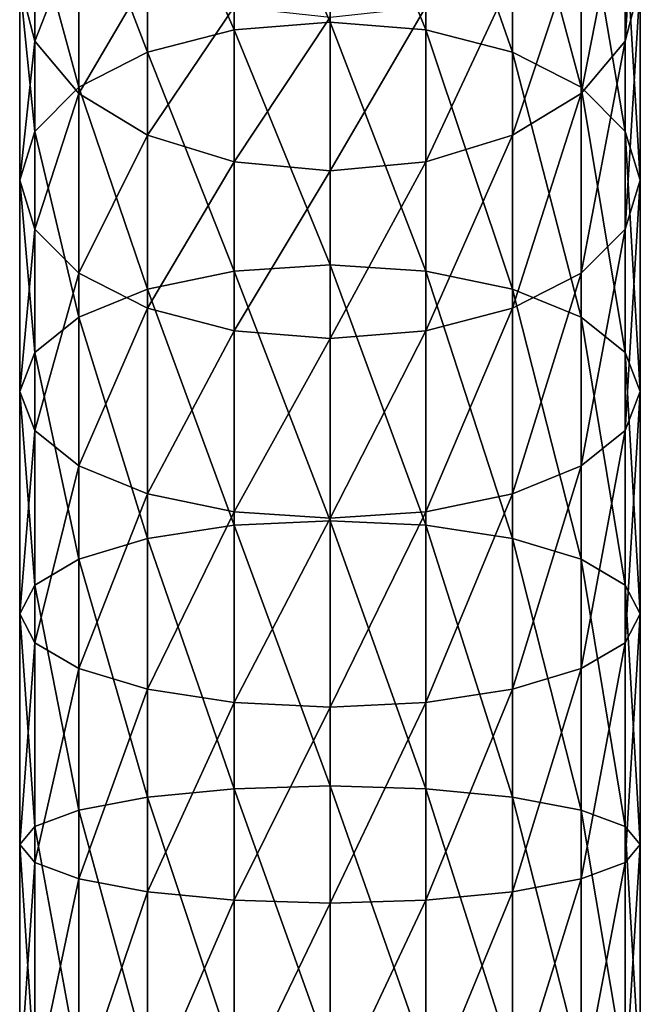
# Model space of a CAD drawing. Extents: x -23 to 60, y -130 to 23.
# Drawn here: x -9 to 9, y -53 to -25 of the extents above; entities that cross this region are included whole.
import ezdxf

# ---------------------------------------------------------------- set-up
doc = ezdxf.new("R2010")
doc.units = 0
doc.layers.add('L1', color=7, linetype='CONTINUOUS')

msp = doc.modelspace()

# ---------------------------------------------------------------- linework, layer by layer
at = {"layer": 'L1', "color": 7}
for points in [[(0, -18.22584, 227.9174), (-2.781153, -18.49252, 227.5668), (0, -24.80706, 232.3503)], [(2.781153, -18.49252, 227.5668), (0, -18.22584, 227.9174), (2.781153, -25.03173, 231.9714)], [(2.781153, -25.03173, 231.9714), (0, -18.22584, 227.9174), (0, -24.80706, 232.3503)], [(-2.781153, -18.49252, 227.5668), (-5.290067, -19.26647, 226.5494), (-2.781153, -25.03173, 231.9714)], [(0, -24.80706, 232.3503), (-2.781153, -18.49252, 227.5668), (-2.781153, -25.03173, 231.9714)], [(5.290067, -19.26647, 226.5494), (2.781153, -18.49252, 227.5668), (5.290067, -25.68375, 230.8718)], [(5.290067, -25.68375, 230.8718), (2.781153, -18.49252, 227.5668), (2.781153, -25.03173, 231.9714)], [(8.559508, -20.35901, 214.2624), (9, -18.43224, 216.268), (8.559508, -25.35842, 218.5407)], [(8.559508, -25.35842, 218.5407), (9, -18.43224, 216.268), (9, -23.67464, 220.7543)], [(-5.290067, -19.26647, 226.5494), (-7.281153, -20.47192, 224.9646), (-5.290067, -25.68375, 230.8718)], [(-2.781153, -25.03173, 231.9714), (-5.290067, -19.26647, 226.5494), (-5.290067, -25.68375, 230.8718)], [(7.281153, -20.47192, 224.9646), (5.290067, -19.26647, 226.5494), (7.281153, -26.69928, 229.1592)], [(7.281153, -26.69928, 229.1592), (5.290067, -19.26647, 226.5494), (5.290067, -25.68375, 230.8718)], [(-9, -23.67464, 220.7543), (-8.559508, -20.35901, 214.2624), (-8.559508, -25.35842, 218.5407)], [(-8.559508, -20.35901, 214.2624), (-7.281153, -22.09717, 212.4532), (-8.559508, -25.35842, 218.5407)], [(-7.281153, -20.47192, 224.9646), (-8.559508, -21.99087, 222.9678), (-7.281153, -26.69928, 229.1592)], [(-5.290067, -25.68375, 230.8718), (-7.281153, -20.47192, 224.9646), (-7.281153, -26.69928, 229.1592)], [(7.281153, -22.09717, 212.4532), (8.559508, -20.35901, 214.2624), (7.281153, -26.87737, 216.5439)], [(7.281153, -26.87737, 216.5439), (8.559508, -20.35901, 214.2624), (8.559508, -25.35842, 218.5407)], [(8.559508, -21.99087, 222.9678), (7.281153, -20.47192, 224.9646), (8.559508, -27.97894, 227.0012)], [(8.559508, -27.97894, 227.0012), (7.281153, -20.47192, 224.9646), (7.281153, -26.69928, 229.1592)], [(-8.559508, -21.99087, 222.9678), (-9, -23.67464, 220.7543), (-8.559508, -27.97894, 227.0012)], [(-7.281153, -26.69928, 229.1592), (-8.559508, -21.99087, 222.9678), (-8.559508, -27.97894, 227.0012)], [(9, -23.67464, 220.7543), (8.559508, -21.99087, 222.9678), (9, -29.39744, 224.609)], [(9, -29.39744, 224.609), (8.559508, -21.99087, 222.9678), (8.559508, -27.97894, 227.0012)], [(-8.559508, -25.35842, 218.5407), (-7.281153, -22.09717, 212.4532), (-7.281153, -26.87737, 216.5439)], [(-7.281153, -22.09717, 212.4532), (-5.290067, -23.47659, 211.0173), (-7.281153, -26.87737, 216.5439)], [(5.290067, -23.47659, 211.0173), (7.281153, -22.09717, 212.4532), (5.290067, -28.08282, 214.9592)], [(5.290067, -28.08282, 214.9592), (7.281153, -22.09717, 212.4532), (7.281153, -26.87737, 216.5439)], [(-8.559508, -27.97894, 227.0012), (-9, -23.67464, 220.7543), (-9, -29.39744, 224.609)], [(-9, -23.67464, 220.7543), (-8.559508, -25.35842, 218.5407), (-9, -29.39744, 224.609)], [(-7.281153, -26.87737, 216.5439), (-5.290067, -23.47659, 211.0173), (-5.290067, -28.08282, 214.9592)], [(-5.290067, -23.47659, 211.0173), (-2.781153, -24.36223, 210.0955), (-5.290067, -28.08282, 214.9592)], [(2.781153, -24.36223, 210.0955), (5.290067, -23.47659, 211.0173), (2.781153, -28.85676, 213.9417)], [(2.781153, -28.85676, 213.9417), (5.290067, -23.47659, 211.0173), (5.290067, -28.08282, 214.9592)], [(8.559508, -25.35842, 218.5407), (9, -23.67464, 220.7543), (8.559508, -30.81595, 222.2167)], [(8.559508, -30.81595, 222.2167), (9, -23.67464, 220.7543), (9, -29.39744, 224.609)], [(-5.290067, -28.08282, 214.9592), (-2.781153, -24.36223, 210.0955), (-2.781153, -28.85676, 213.9417)], [(-2.781153, -24.36223, 210.0955), (0, -24.6674, 209.7778), (-2.781153, -28.85676, 213.9417)], [(0, -24.6674, 209.7778), (2.781153, -24.36223, 210.0955), (0, -29.12345, 213.5911)], [(0, -29.12345, 213.5911), (2.781153, -24.36223, 210.0955), (2.781153, -28.85676, 213.9417)], [(-2.781153, -28.85676, 213.9417), (0, -24.6674, 209.7778), (0, -29.12345, 213.5911)], [(0, -24.80706, 232.3503), (-2.781153, -25.03173, 231.9714), (0, -31.8537, 235.9983)], [(2.781153, -25.03173, 231.9714), (0, -24.80706, 232.3503), (2.781153, -32.03338, 235.5961)], [(2.781153, -32.03338, 235.5961), (0, -24.80706, 232.3503), (0, -31.8537, 235.9983)], [(-2.781153, -25.03173, 231.9714), (-5.290067, -25.68375, 230.8718), (-2.781153, -32.03338, 235.5961)], [(0, -31.8537, 235.9983), (-2.781153, -25.03173, 231.9714), (-2.781153, -32.03338, 235.5961)], [(5.290067, -25.68375, 230.8718), (2.781153, -25.03173, 231.9714), (5.290067, -32.55485, 234.429)], [(5.290067, -32.55485, 234.429), (2.781153, -25.03173, 231.9714), (2.781153, -32.03338, 235.5961)], [(-9, -29.39744, 224.609), (-8.559508, -25.35842, 218.5407), (-8.559508, -30.81595, 222.2167)], [(-8.559508, -25.35842, 218.5407), (-7.281153, -26.87737, 216.5439), (-8.559508, -30.81595, 222.2167)], [(7.281153, -26.87737, 216.5439), (8.559508, -25.35842, 218.5407), (7.281153, -32.0956, 220.0587)], [(7.281153, -32.0956, 220.0587), (8.559508, -25.35842, 218.5407), (8.559508, -30.81595, 222.2167)], [(-5.290067, -25.68375, 230.8718), (-7.281153, -26.69928, 229.1592), (-5.290067, -32.55485, 234.429)], [(-2.781153, -32.03338, 235.5961), (-5.290067, -25.68375, 230.8718), (-5.290067, -32.55485, 234.429)], [(7.281153, -26.69928, 229.1592), (5.290067, -25.68375, 230.8718), (7.281153, -33.36705, 232.6111)], [(7.281153, -33.36705, 232.6111), (5.290067, -25.68375, 230.8718), (5.290067, -32.55485, 234.429)], [(-7.281153, -26.69928, 229.1592), (-8.559508, -27.97894, 227.0012), (-7.281153, -33.36705, 232.6111)], [(-5.290067, -32.55485, 234.429), (-7.281153, -26.69928, 229.1592), (-7.281153, -33.36705, 232.6111)], [(8.559508, -27.97894, 227.0012), (7.281153, -26.69928, 229.1592), (8.559508, -34.39048, 230.3204)], [(8.559508, -34.39048, 230.3204), (7.281153, -26.69928, 229.1592), (7.281153, -33.36705, 232.6111)], [(-8.559508, -30.81595, 222.2167), (-7.281153, -26.87737, 216.5439), (-7.281153, -32.0956, 220.0587)], [(-7.281153, -26.87737, 216.5439), (-5.290067, -28.08282, 214.9592), (-7.281153, -32.0956, 220.0587)], [(5.290067, -28.08282, 214.9592), (7.281153, -26.87737, 216.5439), (5.290067, -33.11114, 218.3461)], [(5.290067, -33.11114, 218.3461), (7.281153, -26.87737, 216.5439), (7.281153, -32.0956, 220.0587)], [(-8.559508, -27.97894, 227.0012), (-9, -29.39744, 224.609), (-8.559508, -34.39048, 230.3204)], [(-7.281153, -33.36705, 232.6111), (-8.559508, -27.97894, 227.0012), (-8.559508, -34.39048, 230.3204)], [(9, -29.39744, 224.609), (8.559508, -27.97894, 227.0012), (9, -35.52496, 227.7811)], [(9, -35.52496, 227.7811), (8.559508, -27.97894, 227.0012), (8.559508, -34.39048, 230.3204)], [(-7.281153, -32.0956, 220.0587), (-5.290067, -28.08282, 214.9592), (-5.290067, -33.11114, 218.3461)], [(-5.290067, -28.08282, 214.9592), (-2.781153, -28.85676, 213.9417), (-5.290067, -33.11114, 218.3461)], [(2.781153, -28.85676, 213.9417), (5.290067, -28.08282, 214.9592), (2.781153, -33.76316, 217.2465)], [(2.781153, -33.76316, 217.2465), (5.290067, -28.08282, 214.9592), (5.290067, -33.11114, 218.3461)], [(-5.290067, -33.11114, 218.3461), (-2.781153, -28.85676, 213.9417), (-2.781153, -33.76316, 217.2465)], [(-2.781153, -28.85676, 213.9417), (0, -29.12345, 213.5911), (-2.781153, -33.76316, 217.2465)], [(-2.781153, -33.76316, 217.2465), (0, -29.12345, 213.5911), (0, -33.98783, 216.8676)], [(0, -29.12345, 213.5911), (2.781153, -28.85676, 213.9417), (0, -33.98783, 216.8676)], [(0, -33.98783, 216.8676), (2.781153, -28.85676, 213.9417), (2.781153, -33.76316, 217.2465)], [(-8.559508, -34.39048, 230.3204), (-9, -29.39744, 224.609), (-9, -35.52496, 227.7811)], [(-9, -29.39744, 224.609), (-8.559508, -30.81595, 222.2167), (-9, -35.52496, 227.7811)], [(8.559508, -30.81595, 222.2167), (9, -29.39744, 224.609), (8.559508, -36.65944, 225.2419)], [(8.559508, -36.65944, 225.2419), (9, -29.39744, 224.609), (9, -35.52496, 227.7811)], [(-9, -35.52496, 227.7811), (-8.559508, -30.81595, 222.2167), (-8.559508, -36.65944, 225.2419)], [(-8.559508, -30.81595, 222.2167), (-7.281153, -32.0956, 220.0587), (-8.559508, -36.65944, 225.2419)], [(7.281153, -32.0956, 220.0587), (8.559508, -30.81595, 222.2167), (7.281153, -37.68287, 222.9512)], [(7.281153, -37.68287, 222.9512), (8.559508, -30.81595, 222.2167), (8.559508, -36.65944, 225.2419)], [(0, -31.8537, 235.9983), (-2.781153, -32.03338, 235.5961), (0, -39.27257, 238.8132)], [(2.781153, -32.03338, 235.5961), (0, -31.8537, 235.9983), (2.781153, -39.40489, 238.393)], [(2.781153, -39.40489, 238.393), (0, -31.8537, 235.9983), (0, -39.27257, 238.8132)], [(-8.559508, -36.65944, 225.2419), (-7.281153, -32.0956, 220.0587), (-7.281153, -37.68287, 222.9512)], [(-7.281153, -32.0956, 220.0587), (-5.290067, -33.11114, 218.3461), (-7.281153, -37.68287, 222.9512)], [(-2.781153, -32.03338, 235.5961), (-5.290067, -32.55485, 234.429), (-2.781153, -39.40489, 238.393)], [(0, -39.27257, 238.8132), (-2.781153, -32.03338, 235.5961), (-2.781153, -39.40489, 238.393)], [(5.290067, -32.55485, 234.429), (2.781153, -32.03338, 235.5961), (5.290067, -39.78891, 237.1737)], [(5.290067, -39.78891, 237.1737), (2.781153, -32.03338, 235.5961), (2.781153, -39.40489, 238.393)], [(5.290067, -33.11114, 218.3461), (7.281153, -32.0956, 220.0587), (5.290067, -38.49507, 221.1333)], [(5.290067, -38.49507, 221.1333), (7.281153, -32.0956, 220.0587), (7.281153, -37.68287, 222.9512)], [(-5.290067, -32.55485, 234.429), (-7.281153, -33.36705, 232.6111), (-5.290067, -39.78891, 237.1737)], [(-2.781153, -39.40489, 238.393), (-5.290067, -32.55485, 234.429), (-5.290067, -39.78891, 237.1737)], [(7.281153, -33.36705, 232.6111), (5.290067, -32.55485, 234.429), (7.281153, -40.38702, 235.2746)], [(7.281153, -40.38702, 235.2746), (5.290067, -32.55485, 234.429), (5.290067, -39.78891, 237.1737)], [(-7.281153, -37.68287, 222.9512), (-5.290067, -33.11114, 218.3461), (-5.290067, -38.49507, 221.1333)], [(-5.290067, -33.11114, 218.3461), (-2.781153, -33.76316, 217.2465), (-5.290067, -38.49507, 221.1333)], [(2.781153, -33.76316, 217.2465), (5.290067, -33.11114, 218.3461), (2.781153, -39.01653, 219.9661)], [(2.781153, -39.01653, 219.9661), (5.290067, -33.11114, 218.3461), (5.290067, -38.49507, 221.1333)], [(-7.281153, -33.36705, 232.6111), (-8.559508, -34.39048, 230.3204), (-7.281153, -40.38702, 235.2746)], [(-5.290067, -39.78891, 237.1737), (-7.281153, -33.36705, 232.6111), (-7.281153, -40.38702, 235.2746)], [(8.559508, -34.39048, 230.3204), (7.281153, -33.36705, 232.6111), (8.559508, -41.1407, 232.8816)], [(8.559508, -41.1407, 232.8816), (7.281153, -33.36705, 232.6111), (7.281153, -40.38702, 235.2746)], [(-5.290067, -38.49507, 221.1333), (-2.781153, -33.76316, 217.2465), (-2.781153, -39.01653, 219.9661)], [(-2.781153, -33.76316, 217.2465), (0, -33.98783, 216.8676), (-2.781153, -39.01653, 219.9661)], [(-2.781153, -39.01653, 219.9661), (0, -33.98783, 216.8676), (0, -39.19622, 219.564)], [(0, -33.98783, 216.8676), (2.781153, -33.76316, 217.2465), (0, -39.19622, 219.564)], [(0, -39.19622, 219.564), (2.781153, -33.76316, 217.2465), (2.781153, -39.01653, 219.9661)], [(-8.559508, -34.39048, 230.3204), (-9, -35.52496, 227.7811), (-8.559508, -41.1407, 232.8816)], [(-7.281153, -40.38702, 235.2746), (-8.559508, -34.39048, 230.3204), (-8.559508, -41.1407, 232.8816)], [(9, -35.52496, 227.7811), (8.559508, -34.39048, 230.3204), (9, -41.97615, 230.2289)], [(9, -41.97615, 230.2289), (8.559508, -34.39048, 230.3204), (8.559508, -41.1407, 232.8816)], [(-8.559508, -41.1407, 232.8816), (-9, -35.52496, 227.7811), (-9, -41.97615, 230.2289)], [(-9, -35.52496, 227.7811), (-8.559508, -36.65944, 225.2419), (-9, -41.97615, 230.2289)], [(8.559508, -36.65944, 225.2419), (9, -35.52496, 227.7811), (8.559508, -42.8116, 227.5762)], [(8.559508, -42.8116, 227.5762), (9, -35.52496, 227.7811), (9, -41.97615, 230.2289)], [(-9, -41.97615, 230.2289), (-8.559508, -36.65944, 225.2419), (-8.559508, -42.8116, 227.5762)], [(-8.559508, -36.65944, 225.2419), (-7.281153, -37.68287, 222.9512), (-8.559508, -42.8116, 227.5762)], [(7.281153, -37.68287, 222.9512), (8.559508, -36.65944, 225.2419), (7.281153, -43.56527, 225.1831)], [(7.281153, -43.56527, 225.1831), (8.559508, -36.65944, 225.2419), (8.559508, -42.8116, 227.5762)], [(-8.559508, -42.8116, 227.5762), (-7.281153, -37.68287, 222.9512), (-7.281153, -43.56527, 225.1831)], [(-7.281153, -37.68287, 222.9512), (-5.290067, -38.49507, 221.1333), (-7.281153, -43.56527, 225.1831)], [(5.290067, -38.49507, 221.1333), (7.281153, -37.68287, 222.9512), (5.290067, -44.16339, 223.284)], [(5.290067, -44.16339, 223.284), (7.281153, -37.68287, 222.9512), (7.281153, -43.56527, 225.1831)], [(-7.281153, -43.56527, 225.1831), (-5.290067, -38.49507, 221.1333), (-5.290067, -44.16339, 223.284)], [(-5.290067, -38.49507, 221.1333), (-2.781153, -39.01653, 219.9661), (-5.290067, -44.16339, 223.284)], [(2.781153, -39.01653, 219.9661), (5.290067, -38.49507, 221.1333), (2.781153, -44.54741, 222.0647)], [(2.781153, -44.54741, 222.0647), (5.290067, -38.49507, 221.1333), (5.290067, -44.16339, 223.284)], [(-5.290067, -44.16339, 223.284), (-2.781153, -39.01653, 219.9661), (-2.781153, -44.54741, 222.0647)], [(-2.781153, -39.01653, 219.9661), (0, -39.19622, 219.564), (-2.781153, -44.54741, 222.0647)], [(0, -39.19622, 219.564), (2.781153, -39.01653, 219.9661), (0, -44.67973, 221.6445)], [(0, -44.67973, 221.6445), (2.781153, -39.01653, 219.9661), (2.781153, -44.54741, 222.0647)], [(-2.781153, -39.40489, 238.393), (-5.290067, -39.78891, 237.1737), (-2.781153, -47.04877, 240.3251)], [(-2.781153, -44.54741, 222.0647), (0, -39.19622, 219.564), (0, -44.67973, 221.6445)], [(0, -39.27257, 238.8132), (-2.781153, -39.40489, 238.393), (0, -46.96555, 240.7577)], [(0, -46.96555, 240.7577), (-2.781153, -39.40489, 238.393), (-2.781153, -47.04877, 240.3251)], [(2.781153, -39.40489, 238.393), (0, -39.27257, 238.8132), (2.781153, -47.04877, 240.3251)], [(2.781153, -47.04877, 240.3251), (0, -39.27257, 238.8132), (0, -46.96555, 240.7577)], [(5.290067, -39.78891, 237.1737), (2.781153, -39.40489, 238.393), (5.290067, -47.29025, 239.0698)], [(5.290067, -47.29025, 239.0698), (2.781153, -39.40489, 238.393), (2.781153, -47.04877, 240.3251)], [(-5.290067, -39.78891, 237.1737), (-7.281153, -40.38702, 235.2746), (-5.290067, -47.29025, 239.0698)], [(-2.781153, -47.04877, 240.3251), (-5.290067, -39.78891, 237.1737), (-5.290067, -47.29025, 239.0698)], [(7.281153, -40.38702, 235.2746), (5.290067, -39.78891, 237.1737), (7.281153, -47.66638, 237.1145)], [(7.281153, -47.66638, 237.1145), (5.290067, -39.78891, 237.1737), (5.290067, -47.29025, 239.0698)], [(-7.281153, -40.38702, 235.2746), (-8.559508, -41.1407, 232.8816), (-7.281153, -47.66638, 237.1145)], [(-5.290067, -47.29025, 239.0698), (-7.281153, -40.38702, 235.2746), (-7.281153, -47.66638, 237.1145)], [(8.559508, -41.1407, 232.8816), (7.281153, -40.38702, 235.2746), (8.559508, -48.14032, 234.6508)], [(8.559508, -48.14032, 234.6508), (7.281153, -40.38702, 235.2746), (7.281153, -47.66638, 237.1145)], [(-8.559508, -41.1407, 232.8816), (-9, -41.97615, 230.2289), (-8.559508, -48.14032, 234.6508)], [(-7.281153, -47.66638, 237.1145), (-8.559508, -41.1407, 232.8816), (-8.559508, -48.14032, 234.6508)], [(9, -41.97615, 230.2289), (8.559508, -41.1407, 232.8816), (9, -48.6657, 231.9197)], [(9, -48.6657, 231.9197), (8.559508, -41.1407, 232.8816), (8.559508, -48.14032, 234.6508)], [(-8.559508, -48.14032, 234.6508), (-9, -41.97615, 230.2289), (-9, -48.6657, 231.9197)], [(-9, -41.97615, 230.2289), (-8.559508, -42.8116, 227.5762), (-9, -48.6657, 231.9197)], [(8.559508, -42.8116, 227.5762), (9, -41.97615, 230.2289), (8.559508, -49.19107, 229.1887)], [(8.559508, -49.19107, 229.1887), (9, -41.97615, 230.2289), (9, -48.6657, 231.9197)], [(-9, -48.6657, 231.9197), (-8.559508, -42.8116, 227.5762), (-8.559508, -49.19107, 229.1887)], [(-8.559508, -42.8116, 227.5762), (-7.281153, -43.56527, 225.1831), (-8.559508, -49.19107, 229.1887)], [(7.281153, -43.56527, 225.1831), (8.559508, -42.8116, 227.5762), (7.281153, -49.66502, 226.7249)], [(7.281153, -49.66502, 226.7249), (8.559508, -42.8116, 227.5762), (8.559508, -49.19107, 229.1887)], [(-8.559508, -49.19107, 229.1887), (-7.281153, -43.56527, 225.1831), (-7.281153, -49.66502, 226.7249)], [(-7.281153, -43.56527, 225.1831), (-5.290067, -44.16339, 223.284), (-7.281153, -49.66502, 226.7249)], [(5.290067, -44.16339, 223.284), (7.281153, -43.56527, 225.1831), (5.290067, -50.04115, 224.7697)], [(5.290067, -50.04115, 224.7697), (7.281153, -43.56527, 225.1831), (7.281153, -49.66502, 226.7249)], [(-7.281153, -49.66502, 226.7249), (-5.290067, -44.16339, 223.284), (-5.290067, -50.04115, 224.7697)], [(-5.290067, -44.16339, 223.284), (-2.781153, -44.54741, 222.0647), (-5.290067, -50.04115, 224.7697)], [(2.781153, -44.54741, 222.0647), (5.290067, -44.16339, 223.284), (2.781153, -50.28263, 223.5143)], [(2.781153, -50.28263, 223.5143), (5.290067, -44.16339, 223.284), (5.290067, -50.04115, 224.7697)], [(-5.290067, -50.04115, 224.7697), (-2.781153, -44.54741, 222.0647), (-2.781153, -50.28263, 223.5143)], [(-2.781153, -44.54741, 222.0647), (0, -44.67973, 221.6445), (-2.781153, -50.28263, 223.5143)], [(0, -44.67973, 221.6445), (2.781153, -44.54741, 222.0647), (0, -50.36584, 223.0818)], [(0, -50.36584, 223.0818), (2.781153, -44.54741, 222.0647), (2.781153, -50.28263, 223.5143)], [(-2.781153, -50.28263, 223.5143), (0, -44.67973, 221.6445), (0, -50.36584, 223.0818)], [(-2.781153, -47.04877, 240.3251), (-5.290067, -47.29025, 239.0698), (-2.781153, -54.86391, 241.3669)], [(0, -46.96555, 240.7577), (-2.781153, -47.04877, 240.3251), (0, -54.83092, 241.8061)], [(0, -54.83092, 241.8061), (-2.781153, -47.04877, 240.3251), (-2.781153, -54.86391, 241.3669)], [(2.781153, -47.04877, 240.3251), (0, -46.96555, 240.7577), (2.781153, -54.86391, 241.3669)], [(2.781153, -54.86391, 241.3669), (0, -46.96555, 240.7577), (0, -54.83092, 241.8061)], [(5.290067, -47.29025, 239.0698), (2.781153, -47.04877, 240.3251), (5.290067, -54.95968, 240.0921)], [(5.290067, -54.95968, 240.0921), (2.781153, -47.04877, 240.3251), (2.781153, -54.86391, 241.3669)], [(-5.290067, -47.29025, 239.0698), (-7.281153, -47.66638, 237.1145), (-5.290067, -54.95968, 240.0921)], [(-2.781153, -54.86391, 241.3669), (-5.290067, -47.29025, 239.0698), (-5.290067, -54.95968, 240.0921)], [(7.281153, -47.66638, 237.1145), (5.290067, -47.29025, 239.0698), (7.281153, -55.10884, 238.1066)], [(7.281153, -55.10884, 238.1066), (5.290067, -47.29025, 239.0698), (5.290067, -54.95968, 240.0921)], [(-7.281153, -47.66638, 237.1145), (-8.559508, -48.14032, 234.6508), (-7.281153, -55.10884, 238.1066)], [(-5.290067, -54.95968, 240.0921), (-7.281153, -47.66638, 237.1145), (-7.281153, -55.10884, 238.1066)], [(8.559508, -48.14032, 234.6508), (7.281153, -47.66638, 237.1145), (8.559508, -55.2968, 235.6047)], [(8.559508, -55.2968, 235.6047), (7.281153, -47.66638, 237.1145), (7.281153, -55.10884, 238.1066)], [(-8.559508, -48.14032, 234.6508), (-9, -48.6657, 231.9197), (-8.559508, -55.2968, 235.6047)], [(-7.281153, -55.10884, 238.1066), (-8.559508, -48.14032, 234.6508), (-8.559508, -55.2968, 235.6047)], [(9, -48.6657, 231.9197), (8.559508, -48.14032, 234.6508), (9, -55.50515, 232.8314)], [(9, -55.50515, 232.8314), (8.559508, -48.14032, 234.6508), (8.559508, -55.2968, 235.6047)], [(-8.559508, -55.2968, 235.6047), (-9, -48.6657, 231.9197), (-9, -55.50515, 232.8314)], [(-9, -48.6657, 231.9197), (-8.559508, -49.19107, 229.1887), (-9, -55.50515, 232.8314)], [(8.559508, -49.19107, 229.1887), (9, -48.6657, 231.9197), (8.559508, -55.71349, 230.0581)], [(8.559508, -55.71349, 230.0581), (9, -48.6657, 231.9197), (9, -55.50515, 232.8314)], [(-9, -55.50515, 232.8314), (-8.559508, -49.19107, 229.1887), (-8.559508, -55.71349, 230.0581)], [(-8.559508, -49.19107, 229.1887), (-7.281153, -49.66502, 226.7249), (-8.559508, -55.71349, 230.0581)], [(7.281153, -49.66502, 226.7249), (8.559508, -49.19107, 229.1887), (7.281153, -55.90145, 227.5562)], [(7.281153, -55.90145, 227.5562), (8.559508, -49.19107, 229.1887), (8.559508, -55.71349, 230.0581)], [(-8.559508, -55.71349, 230.0581), (-7.281153, -49.66502, 226.7249), (-7.281153, -55.90145, 227.5562)], [(-7.281153, -49.66502, 226.7249), (-5.290067, -50.04115, 224.7697), (-7.281153, -55.90145, 227.5562)], [(5.290067, -50.04115, 224.7697), (7.281153, -49.66502, 226.7249), (5.290067, -56.05061, 225.5707)], [(5.290067, -56.05061, 225.5707), (7.281153, -49.66502, 226.7249), (7.281153, -55.90145, 227.5562)], [(-7.281153, -55.90145, 227.5562), (-5.290067, -50.04115, 224.7697), (-5.290067, -56.05061, 225.5707)], [(-5.290067, -50.04115, 224.7697), (-2.781153, -50.28263, 223.5143), (-5.290067, -56.05061, 225.5707)], [(2.781153, -50.28263, 223.5143), (5.290067, -50.04115, 224.7697), (2.781153, -56.14637, 224.2959)], [(2.781153, -56.14637, 224.2959), (5.290067, -50.04115, 224.7697), (5.290067, -56.05061, 225.5707)], [(-5.290067, -56.05061, 225.5707), (-2.781153, -50.28263, 223.5143), (-2.781153, -56.14637, 224.2959)], [(-2.781153, -50.28263, 223.5143), (0, -50.36584, 223.0818), (-2.781153, -56.14637, 224.2959)], [(-2.781153, -56.14637, 224.2959), (0, -50.36584, 223.0818), (0, -56.17937, 223.8567)], [(0, -50.36584, 223.0818), (2.781153, -50.28263, 223.5143), (0, -56.17937, 223.8567)], [(0, -56.17937, 223.8567), (2.781153, -50.28263, 223.5143), (2.781153, -56.14637, 224.2959)]]:
    msp.add_3dface(points, dxfattribs=at)

doc.saveas('drawing.dxf')
